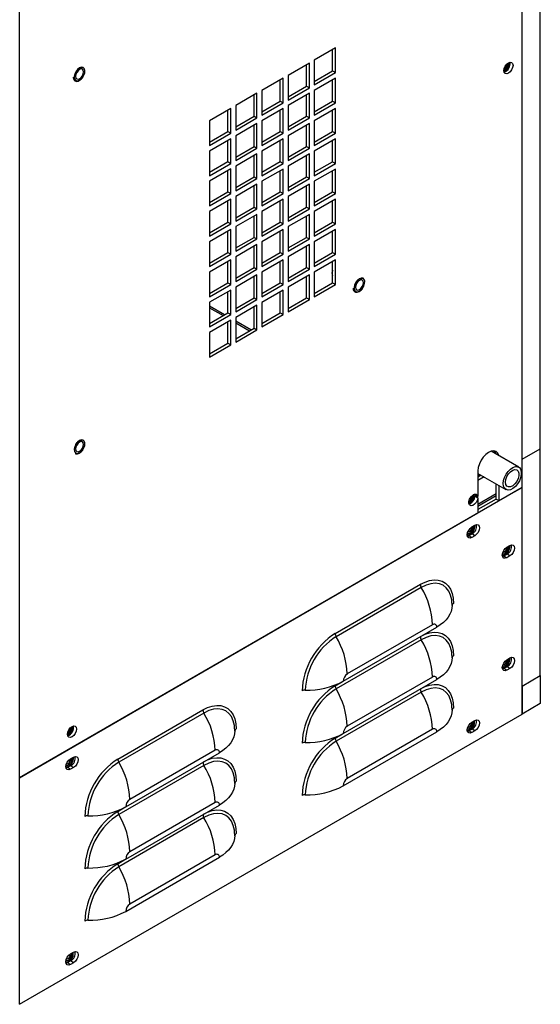
# Model space of a CAD drawing. Units: inches. Extents: x 0 to 117, y 0 to 102.
# Drawn here: x 34 to 42, y 65 to 79 of the extents above; entities that cross this region are included whole.
import ezdxf

# ---------------------------------------------------------------- set-up
doc = ezdxf.new("R2010")
doc.units = ezdxf.units.IN
doc.header["$MEASUREMENT"] = 0

msp = doc.modelspace()

# ---------------------------------------------------------------- linework, layer by layer
at = {"color": 7, "linetype": 'Continuous', "lineweight": 25}
for p, q in [((41.726, 72.415), (41.726, 96.914)), ((41.991, 72.977), (41.991, 96.731)), ((41.726, 72.824), (41.726, 96.578)), ((34.427, 68.202), (34.427, 92.701)), ((39.017, 78.797), (38.707, 78.618)), ((38.974, 78.463), (38.974, 78.772)), ((39.017, 78.439), (39.017, 78.797)), ((38.636, 78.577), (38.327, 78.398)), ((38.594, 78.244), (38.594, 78.553)), ((38.636, 78.219), (38.636, 78.577)), ((38.707, 78.618), (38.707, 78.26)), ((38.256, 78.357), (37.946, 78.179)), ((38.256, 78), (38.256, 78.357)), ((38.327, 78.398), (38.327, 78.041)), ((38.707, 78.309), (38.974, 78.463)), ((38.707, 78.26), (39.017, 78.439)), ((39.017, 78.357), (38.707, 78.178)), ((38.974, 78.463), (39.017, 78.439)), ((39.017, 78), (39.017, 78.357)), ((38.214, 78.024), (38.214, 78.333)), ((38.327, 78.089), (38.594, 78.244)), ((38.327, 78.041), (38.636, 78.219)), ((38.594, 78.244), (38.636, 78.219)), ((38.974, 78.024), (38.974, 78.333)), ((37.875, 78.138), (37.566, 77.959)), ((37.833, 77.805), (37.833, 78.113)), ((37.875, 77.78), (37.875, 78.138)), ((37.946, 78.179), (37.946, 77.821)), ((38.636, 78.138), (38.327, 77.959)), ((38.594, 77.804), (38.594, 78.113)), ((38.636, 77.78), (38.636, 78.138)), ((38.707, 78.178), (38.707, 77.821)), ((37.495, 77.918), (37.185, 77.739)), ((37.495, 77.56), (37.495, 77.918)), ((37.566, 77.959), (37.566, 77.601)), ((37.946, 77.87), (38.214, 78.024)), ((37.946, 77.821), (38.256, 78)), ((38.256, 77.918), (37.946, 77.739)), ((38.214, 78.024), (38.256, 78)), ((38.256, 77.56), (38.256, 77.918)), ((38.327, 77.959), (38.327, 77.601)), ((38.707, 77.87), (38.974, 78.024)), ((38.707, 77.821), (39.017, 78)), ((39.017, 77.918), (38.707, 77.739)), ((38.974, 78.024), (39.017, 78)), ((39.017, 77.56), (39.017, 77.918)), ((37.453, 77.585), (37.453, 77.894)), ((37.566, 77.65), (37.833, 77.805)), ((37.566, 77.601), (37.875, 77.78)), ((37.833, 77.805), (37.875, 77.78)), ((38.214, 77.585), (38.214, 77.894)), ((38.327, 77.65), (38.594, 77.804)), ((38.327, 77.601), (38.636, 77.78)), ((38.594, 77.804), (38.636, 77.78)), ((38.974, 77.585), (38.974, 77.894)), ((37.185, 77.739), (37.185, 77.382)), ((37.875, 77.698), (37.566, 77.52)), ((37.833, 77.365), (37.833, 77.674)), ((37.875, 77.341), (37.875, 77.698)), ((37.946, 77.739), (37.946, 77.382)), ((38.636, 77.698), (38.327, 77.52)), ((38.594, 77.365), (38.594, 77.674)), ((38.636, 77.341), (38.636, 77.698)), ((38.707, 77.739), (38.707, 77.382)), ((37.185, 77.431), (37.453, 77.585)), ((37.185, 77.382), (37.495, 77.56)), ((37.453, 77.585), (37.495, 77.56)), ((37.566, 77.52), (37.566, 77.162)), ((37.946, 77.43), (38.214, 77.585)), ((37.946, 77.382), (38.256, 77.56)), ((38.214, 77.585), (38.256, 77.56)), ((38.327, 77.52), (38.327, 77.162)), ((38.707, 77.43), (38.974, 77.585)), ((38.707, 77.382), (39.017, 77.56)), ((38.974, 77.585), (39.017, 77.56)), ((37.495, 77.479), (37.185, 77.3)), ((37.453, 77.146), (37.453, 77.454)), ((37.495, 77.121), (37.495, 77.479)), ((37.566, 77.211), (37.833, 77.365)), ((37.566, 77.162), (37.875, 77.341)), ((37.833, 77.365), (37.875, 77.341)), ((38.256, 77.479), (37.946, 77.3)), ((38.214, 77.146), (38.214, 77.454)), ((38.256, 77.121), (38.256, 77.479)), ((38.327, 77.211), (38.594, 77.365)), ((38.327, 77.162), (38.636, 77.341)), ((38.594, 77.365), (38.636, 77.341)), ((39.017, 77.479), (38.707, 77.3)), ((38.974, 77.145), (38.974, 77.454)), ((39.017, 77.121), (39.017, 77.479)), ((37.185, 77.3), (37.185, 76.942)), ((37.875, 77.259), (37.566, 77.08)), ((37.833, 76.926), (37.833, 77.235)), ((37.875, 76.901), (37.875, 77.259)), ((37.946, 77.3), (37.946, 76.942)), ((38.636, 77.259), (38.327, 77.08)), ((38.594, 76.926), (38.594, 77.235)), ((38.636, 76.901), (38.636, 77.259)), ((38.707, 77.3), (38.707, 76.942)), ((37.185, 76.991), (37.453, 77.146)), ((37.185, 76.942), (37.495, 77.121)), ((37.453, 77.146), (37.495, 77.121)), ((37.566, 77.08), (37.566, 76.723)), ((37.946, 76.991), (38.214, 77.146)), ((37.946, 76.942), (38.256, 77.121)), ((38.214, 77.146), (38.256, 77.121)), ((38.327, 77.08), (38.327, 76.723)), ((38.707, 76.991), (38.974, 77.145)), ((38.707, 76.942), (39.017, 77.121)), ((38.974, 77.145), (39.017, 77.121)), ((37.495, 77.04), (37.185, 76.861)), ((37.453, 76.706), (37.453, 77.015)), ((37.495, 76.682), (37.495, 77.04)), ((37.566, 76.772), (37.833, 76.926)), ((37.833, 76.926), (37.875, 76.901)), ((38.256, 77.039), (37.946, 76.861)), ((38.214, 76.706), (38.214, 77.015)), ((38.256, 76.682), (38.256, 77.039)), ((38.327, 76.771), (38.594, 76.926)), ((38.594, 76.926), (38.636, 76.901)), ((39.017, 77.039), (38.707, 76.861)), ((38.974, 76.706), (38.974, 77.015)), ((39.017, 76.682), (39.017, 77.039)), ((37.185, 76.861), (37.185, 76.503)), ((37.566, 76.723), (37.875, 76.901)), ((37.875, 76.82), (37.566, 76.641)), ((37.833, 76.487), (37.833, 76.795)), ((37.875, 76.462), (37.875, 76.82)), ((37.946, 76.861), (37.946, 76.503)), ((38.327, 76.723), (38.636, 76.901)), ((38.636, 76.82), (38.327, 76.641)), ((38.594, 76.487), (38.594, 76.795)), ((38.636, 76.462), (38.636, 76.82)), ((38.707, 76.861), (38.707, 76.503)), ((37.185, 76.552), (37.453, 76.706)), ((37.185, 76.503), (37.495, 76.682)), ((37.453, 76.706), (37.495, 76.682)), ((37.566, 76.641), (37.566, 76.283)), ((37.946, 76.552), (38.214, 76.706)), ((37.946, 76.503), (38.256, 76.682)), ((38.214, 76.706), (38.256, 76.682)), ((38.327, 76.641), (38.327, 76.283)), ((38.707, 76.552), (38.974, 76.706)), ((38.707, 76.503), (39.017, 76.682)), ((38.974, 76.706), (39.017, 76.682)), ((37.495, 76.6), (37.185, 76.421)), ((37.453, 76.267), (37.453, 76.576)), ((37.495, 76.243), (37.495, 76.6)), ((37.566, 76.332), (37.833, 76.487)), ((37.833, 76.487), (37.875, 76.462)), ((38.256, 76.6), (37.946, 76.421)), ((38.214, 76.267), (38.214, 76.576)), ((38.256, 76.243), (38.256, 76.6)), ((38.327, 76.332), (38.594, 76.487)), ((38.594, 76.487), (38.636, 76.462)), ((39.017, 76.6), (38.707, 76.421)), ((38.974, 76.267), (38.974, 76.576)), ((39.017, 76.242), (39.017, 76.6)), ((37.185, 76.421), (37.185, 76.064)), ((37.566, 76.283), (37.875, 76.462)), ((37.875, 76.381), (37.566, 76.202)), ((37.833, 76.047), (37.833, 76.356)), ((37.875, 76.023), (37.875, 76.381)), ((37.946, 76.421), (37.946, 76.064)), ((38.327, 76.283), (38.636, 76.462)), ((38.636, 76.38), (38.327, 76.202)), ((38.594, 76.047), (38.594, 76.356)), ((38.636, 76.023), (38.636, 76.38)), ((38.707, 76.421), (38.707, 76.064)), ((37.185, 76.113), (37.453, 76.267)), ((37.185, 76.064), (37.495, 76.243)), ((37.453, 76.267), (37.495, 76.243)), ((37.566, 76.202), (37.566, 75.844)), ((37.946, 76.113), (38.214, 76.267)), ((37.946, 76.064), (38.256, 76.243)), ((38.214, 76.267), (38.256, 76.243)), ((38.327, 76.202), (38.327, 75.844)), ((38.707, 76.112), (38.974, 76.267)), ((38.707, 76.064), (39.017, 76.242)), ((38.974, 76.267), (39.017, 76.242)), ((37.495, 76.161), (37.185, 75.982)), ((37.453, 75.828), (37.453, 76.137)), ((37.495, 75.803), (37.495, 76.161)), ((38.256, 76.161), (37.946, 75.982)), ((38.214, 75.828), (38.214, 76.136)), ((38.256, 75.803), (38.256, 76.161)), ((39.017, 76.161), (38.707, 75.982)), ((38.974, 75.828), (38.974, 76.136)), ((39.017, 75.803), (39.017, 76.161)), ((37.185, 75.982), (37.185, 75.624)), ((37.566, 75.893), (37.833, 76.047)), ((37.566, 75.844), (37.875, 76.023)), ((37.875, 75.941), (37.566, 75.762)), ((37.833, 76.047), (37.875, 76.023)), ((37.833, 75.608), (37.833, 75.917)), ((37.875, 75.584), (37.875, 75.941)), ((37.946, 75.982), (37.946, 75.624)), ((38.327, 75.893), (38.594, 76.047)), ((38.327, 75.844), (38.636, 76.023)), ((38.636, 75.941), (38.327, 75.762)), ((38.594, 76.047), (38.636, 76.023)), ((38.594, 75.608), (38.594, 75.917)), ((38.636, 75.584), (38.636, 75.941)), ((38.707, 75.982), (38.707, 75.624)), ((37.185, 75.673), (37.453, 75.828)), ((37.185, 75.624), (37.495, 75.803)), ((37.453, 75.828), (37.495, 75.803)), ((37.946, 75.673), (38.214, 75.828)), ((37.946, 75.624), (38.256, 75.803)), ((38.214, 75.828), (38.256, 75.803)), ((38.707, 75.673), (38.974, 75.828)), ((38.707, 75.624), (39.017, 75.803)), ((38.974, 75.828), (39.017, 75.803)), ((37.495, 75.722), (37.185, 75.543)), ((37.453, 75.388), (37.453, 75.697)), ((37.495, 75.364), (37.495, 75.722)), ((37.566, 75.762), (37.566, 75.405)), ((38.256, 75.722), (37.946, 75.543)), ((38.214, 75.388), (38.214, 75.697)), ((38.256, 75.364), (38.256, 75.722)), ((38.327, 75.762), (38.327, 75.405)), ((39.017, 75.721), (38.707, 75.543)), ((38.974, 75.388), (38.974, 75.697)), ((39.017, 75.364), (39.017, 75.721)), ((37.185, 75.543), (37.185, 75.185)), ((37.566, 75.454), (37.833, 75.608)), ((37.566, 75.405), (37.875, 75.584)), ((37.875, 75.502), (37.566, 75.323)), ((37.833, 75.608), (37.875, 75.584)), ((37.875, 75.144), (37.875, 75.502)), ((37.946, 75.543), (37.946, 75.185)), ((38.327, 75.454), (38.594, 75.608)), ((38.327, 75.405), (38.636, 75.584)), ((38.636, 75.502), (38.327, 75.323)), ((38.594, 75.608), (38.636, 75.584)), ((38.636, 75.144), (38.636, 75.502)), ((38.707, 75.543), (38.707, 75.185)), ((38.965, 75.533), (38.965, 75.519)), ((37.185, 75.234), (37.453, 75.388)), ((37.185, 75.185), (37.495, 75.364)), ((37.453, 75.388), (37.495, 75.364)), ((37.833, 75.169), (37.833, 75.478)), ((37.946, 75.234), (38.214, 75.388)), ((37.946, 75.185), (38.256, 75.364)), ((38.214, 75.388), (38.256, 75.364)), ((38.594, 75.169), (38.594, 75.477)), ((38.707, 75.234), (38.974, 75.388)), ((38.707, 75.185), (39.017, 75.364)), ((38.974, 75.388), (39.017, 75.364)), ((37.495, 75.282), (37.185, 75.104)), ((37.453, 74.949), (37.453, 75.258)), ((37.495, 74.925), (37.495, 75.282)), ((37.566, 75.323), (37.566, 74.966)), ((38.256, 75.282), (37.946, 75.103)), ((38.214, 74.949), (38.214, 75.258)), ((38.256, 74.925), (38.256, 75.282)), ((38.327, 75.323), (38.327, 74.965)), ((37.185, 75.104), (37.185, 74.746)), ((37.566, 75.014), (37.833, 75.169)), ((37.566, 74.966), (37.875, 75.144)), ((37.875, 75.063), (37.566, 74.884)), ((37.833, 75.169), (37.875, 75.144)), ((37.875, 74.705), (37.875, 75.063)), ((37.946, 75.103), (37.946, 74.746)), ((38.327, 75.014), (38.594, 75.169)), ((38.327, 74.965), (38.636, 75.144)), ((38.594, 75.169), (38.636, 75.144)), ((37.185, 74.795), (37.453, 74.949)), ((37.185, 74.746), (37.495, 74.925)), ((37.453, 74.949), (37.495, 74.925)), ((37.833, 74.729), (37.833, 75.038)), ((37.946, 74.795), (38.214, 74.949)), ((37.946, 74.746), (38.256, 74.925)), ((38.214, 74.949), (38.256, 74.925)), ((37.495, 74.843), (37.185, 74.664)), ((37.453, 74.51), (37.453, 74.819)), ((37.495, 74.485), (37.495, 74.843)), ((37.566, 74.884), (37.566, 74.526)), ((37.185, 74.664), (37.185, 74.307)), ((37.566, 74.575), (37.833, 74.729)), ((37.566, 74.526), (37.875, 74.705)), ((37.833, 74.729), (37.875, 74.705)), ((37.185, 74.355), (37.453, 74.51)), ((37.185, 74.307), (37.495, 74.485)), ((37.453, 74.51), (37.495, 74.485)), ((41.677, 72.71), (41.277, 72.941)), ((41.318, 72.945), (41.318, 72.917)), ((41.726, 72.824), (41.991, 72.977)), ((41.991, 69.686), (41.991, 72.977)), ((41.726, 69.533), (41.726, 72.824)), ((41.084, 72.657), (41.084, 72.282)), ((41.084, 72.62), (41.489, 72.386)), ((41.132, 72.592), (41.084, 72.564)), ((41.174, 72.568), (41.084, 72.516)), ((41.119, 72.584), (41.119, 72.6)), ((41.726, 72.415), (34.427, 68.202)), ((41.351, 72.248), (41.351, 72.466)), ((41.393, 72.224), (41.393, 72.441)), ((41.393, 72.224), (41.726, 72.415)), ((41.726, 69.125), (41.726, 72.415)), ((41.039, 72.32), (41.042, 72.306)), ((41.042, 72.306), (41.084, 72.282)), ((41.042, 72.29), (41.084, 72.266)), ((41.084, 72.143), (41.351, 72.297)), ((41.084, 72.266), (41.084, 72.045)), ((41.351, 72.248), (41.084, 72.094)), ((41.351, 72.248), (41.393, 72.224)), ((34.427, 68.202), (41.084, 72.045)), ((40.996, 71.842), (41.041, 71.868)), ((40.954, 71.714), (40.933, 71.706)), ((40.999, 71.74), (40.954, 71.714)), ((40.996, 71.689), (40.954, 71.714)), ((41.041, 71.715), (40.996, 71.689)), ((41.041, 71.715), (40.999, 71.74)), ((41.505, 71.548), (41.55, 71.574)), ((41.463, 71.42), (41.443, 71.412)), ((41.508, 71.446), (41.463, 71.42)), ((41.505, 71.395), (41.463, 71.42)), ((41.55, 71.421), (41.505, 71.395)), ((41.55, 71.421), (41.508, 71.446)), ((39.01, 70.295), (40.248, 71.01)), ((40.262, 70.964), (39.024, 70.249)), ((40.71, 70.705), (40.707, 70.759)), ((40.71, 70.7), (40.709, 70.714)), ((39.126, 69.602), (40.486, 70.387)), ((40.425, 70.423), (39.187, 69.708)), ((40.262, 70.204), (39.024, 69.49)), ((40.71, 69.945), (40.707, 69.999)), ((40.71, 69.94), (40.709, 69.955)), ((41.505, 69.915), (41.55, 69.941)), ((41.463, 69.787), (41.443, 69.779)), ((41.508, 69.812), (41.463, 69.787)), ((41.505, 69.762), (41.463, 69.787)), ((41.55, 69.788), (41.505, 69.762)), ((41.55, 69.788), (41.508, 69.812)), ((39.126, 68.843), (40.486, 69.628)), ((40.425, 69.663), (39.187, 68.949)), ((41.726, 69.533), (41.991, 69.686)), ((41.991, 69.686), (41.991, 69.278)), ((41.726, 69.533), (41.726, 69.125)), ((40.262, 69.445), (39.024, 68.73)), ((40.71, 69.186), (40.707, 69.24)), ((40.71, 69.181), (40.709, 69.195)), ((41.991, 69.278), (41.726, 69.125)), ((34.427, 64.912), (41.726, 69.125)), ((35.852, 68.472), (37.09, 69.187)), ((37.104, 69.14), (35.866, 68.426)), ((37.552, 68.882), (37.549, 68.936)), ((40.425, 68.904), (39.187, 68.19)), ((40.999, 68.906), (40.954, 68.88)), ((40.996, 69.009), (41.041, 69.034)), ((41.041, 68.882), (40.999, 68.906)), ((37.552, 68.877), (37.551, 68.891)), ((39.126, 68.084), (40.486, 68.869)), ((40.954, 68.88), (40.933, 68.872)), ((40.996, 68.856), (40.954, 68.88)), ((41.041, 68.882), (40.996, 68.856)), ((35.166, 68.476), (35.211, 68.502)), ((35.968, 67.779), (37.328, 68.564)), ((37.267, 68.6), (36.029, 67.885)), ((35.124, 68.348), (35.103, 68.34)), ((35.168, 68.374), (35.124, 68.348)), ((35.166, 68.324), (35.124, 68.348)), ((35.211, 68.349), (35.166, 68.324)), ((35.211, 68.349), (35.168, 68.374)), ((37.104, 68.381), (35.866, 67.667)), ((34.427, 64.912), (34.427, 68.202)), ((37.552, 68.122), (37.549, 68.176)), ((37.552, 68.117), (37.551, 68.132)), ((35.968, 67.02), (37.328, 67.805)), ((37.267, 67.84), (36.029, 67.126)), ((37.104, 67.622), (35.866, 66.907)), ((37.552, 67.363), (37.549, 67.417)), ((37.552, 67.358), (37.551, 67.372)), ((35.968, 66.261), (37.328, 67.046)), ((37.267, 67.081), (36.029, 66.367)), ((35.166, 65.643), (35.211, 65.669)), ((35.124, 65.515), (35.103, 65.507)), ((35.168, 65.541), (35.124, 65.515)), ((35.166, 65.49), (35.124, 65.515)), ((35.211, 65.516), (35.166, 65.49)), ((35.211, 65.516), (35.168, 65.541))]:
    msp.add_line(p, q, dxfattribs=at)
at = {"color": 8, "linetype": 'Continuous', "lineweight": 25}
for p, q in [((37.405, 74.922), (37.185, 75.049)), ((37.185, 75.024), (37.384, 74.91)), ((37.786, 74.702), (37.566, 74.829)), ((37.566, 74.805), (37.765, 74.69)), ((41.104, 72.576), (41.104, 72.608)), ((41.351, 72.322), (41.084, 72.168)), ((39.01, 69.536), (39.115, 69.596)), ((39.01, 68.776), (39.115, 68.837)), ((35.852, 67.713), (35.957, 67.773)), ((35.852, 66.953), (35.957, 67.014))]:
    msp.add_line(p, q, dxfattribs=at)
at = {"color": 7, "linetype": 'Continuous', "lineweight": 25, "flags": 128}
for points in [[(35.352, 78.512), (35.349, 78.514), (35.324, 78.517), (35.296, 78.506), (35.268, 78.483), (35.244, 78.452), (35.228, 78.416), (35.22, 78.38), (35.223, 78.349), (35.236, 78.327), (35.243, 78.323)], [(35.339, 78.366), (35.36, 78.4), (35.372, 78.437), (35.374, 78.471), (35.366, 78.498), (35.349, 78.514), (35.324, 78.517), (35.296, 78.506), (35.268, 78.483), (35.245, 78.452), (35.228, 78.416), (35.22, 78.38), (35.223, 78.349), (35.236, 78.327), (35.258, 78.318), (35.284, 78.322), (35.313, 78.338), (35.339, 78.366)], [(35.355, 78.451), (35.351, 78.474), (35.338, 78.488), (35.32, 78.492), (35.297, 78.484), (35.275, 78.466), (35.256, 78.441), (35.244, 78.412), (35.239, 78.384), (35.244, 78.361), (35.256, 78.346), (35.275, 78.343), (35.297, 78.35), (35.32, 78.368), (35.338, 78.394), (35.351, 78.423), (35.355, 78.451)], [(35.339, 78.366), (35.36, 78.4), (35.372, 78.437), (35.374, 78.471), (35.366, 78.498), (35.349, 78.514), (35.324, 78.517), (35.296, 78.506), (35.268, 78.484), (35.244, 78.452), (35.241, 78.447)], [(41.462, 78.468), (41.467, 78.5), (41.481, 78.533), (41.502, 78.562), (41.528, 78.582), (41.553, 78.591), (41.574, 78.587), (41.589, 78.571), (41.594, 78.544), (41.589, 78.512), (41.574, 78.479), (41.553, 78.45), (41.528, 78.43), (41.502, 78.421), (41.481, 78.425), (41.467, 78.442), (41.462, 78.468)], [(39.418, 75.45), (39.414, 75.451), (39.39, 75.454), (39.362, 75.444), (39.334, 75.421), (39.31, 75.39), (39.293, 75.353), (39.286, 75.317), (39.289, 75.287), (39.302, 75.265), (39.308, 75.26)], [(39.405, 75.304), (39.426, 75.338), (39.438, 75.375), (39.44, 75.409), (39.432, 75.435), (39.415, 75.451), (39.39, 75.454), (39.362, 75.444), (39.334, 75.421), (39.31, 75.39), (39.294, 75.353), (39.286, 75.317), (39.289, 75.286), (39.302, 75.265), (39.323, 75.255), (39.35, 75.259), (39.378, 75.276), (39.405, 75.304)], [(39.421, 75.388), (39.417, 75.411), (39.404, 75.426), (39.385, 75.429), (39.363, 75.422), (39.341, 75.404), (39.322, 75.378), (39.31, 75.35), (39.305, 75.321), (39.31, 75.298), (39.322, 75.284), (39.341, 75.28), (39.363, 75.288), (39.385, 75.306), (39.404, 75.331), (39.417, 75.36), (39.421, 75.388)], [(39.405, 75.304), (39.426, 75.338), (39.438, 75.375), (39.44, 75.409), (39.432, 75.436), (39.415, 75.452), (39.39, 75.454), (39.362, 75.444), (39.334, 75.421), (39.31, 75.39), (39.307, 75.385)], [(35.352, 73.102), (35.349, 73.104), (35.324, 73.107), (35.296, 73.096), (35.268, 73.074), (35.244, 73.042), (35.228, 73.006), (35.22, 72.97), (35.223, 72.939), (35.236, 72.918), (35.243, 72.913)], [(35.339, 72.956), (35.36, 72.991), (35.372, 73.027), (35.374, 73.061), (35.366, 73.088), (35.349, 73.104), (35.324, 73.107), (35.296, 73.096), (35.268, 73.074), (35.245, 73.042), (35.228, 73.006), (35.22, 72.97), (35.223, 72.939), (35.236, 72.918), (35.258, 72.908), (35.284, 72.912), (35.313, 72.929), (35.339, 72.956)], [(35.355, 73.041), (35.351, 73.064), (35.338, 73.079), (35.32, 73.082), (35.297, 73.075), (35.275, 73.057), (35.256, 73.031), (35.244, 73.002), (35.239, 72.974), (35.244, 72.951), (35.256, 72.937), (35.275, 72.933), (35.297, 72.941), (35.32, 72.959), (35.338, 72.984), (35.351, 73.013), (35.355, 73.041)], [(35.339, 72.956), (35.36, 72.991), (35.372, 73.028), (35.374, 73.062), (35.366, 73.088), (35.349, 73.104), (35.324, 73.107), (35.296, 73.097), (35.268, 73.074), (35.244, 73.042), (35.241, 73.038)], [(41.389, 72.877), (41.388, 72.879), (41.373, 72.913), (41.348, 72.936), (41.316, 72.946), (41.279, 72.942), (41.239, 72.925), (41.199, 72.896), (41.162, 72.856), (41.13, 72.81), (41.105, 72.758), (41.09, 72.706), (41.084, 72.657)], [(41.451, 72.472), (41.456, 72.516), (41.47, 72.562), (41.493, 72.608), (41.522, 72.649), (41.556, 72.682), (41.592, 72.706), (41.628, 72.718), (41.66, 72.717), (41.686, 72.704), (41.705, 72.679), (41.715, 72.645), (41.715, 72.603), (41.705, 72.557), (41.686, 72.511), (41.66, 72.467), (41.628, 72.429), (41.592, 72.401), (41.556, 72.383), (41.522, 72.377), (41.493, 72.384), (41.47, 72.403), (41.456, 72.433), (41.451, 72.472)], [(41.485, 72.492), (41.491, 72.531), (41.506, 72.573), (41.53, 72.612), (41.559, 72.644), (41.591, 72.665), (41.623, 72.674), (41.65, 72.67), (41.669, 72.652), (41.68, 72.622), (41.68, 72.585), (41.669, 72.544), (41.65, 72.503), (41.623, 72.467), (41.591, 72.44), (41.559, 72.425), (41.53, 72.423), (41.506, 72.434), (41.491, 72.458), (41.485, 72.492)], [(41.084, 72.266), (41.076, 72.232), (41.059, 72.199), (41.035, 72.171), (41.009, 72.155), (40.984, 72.151), (40.964, 72.161), (40.954, 72.183), (40.954, 72.214), (40.964, 72.248), (40.984, 72.28), (41.009, 72.306), (41.035, 72.319), (41.059, 72.32), (41.076, 72.306), (41.084, 72.282)], [(41.034, 71.864), (41.036, 71.845), (41.031, 71.813), (41.017, 71.78), (40.995, 71.751), (40.97, 71.73), (40.944, 71.722), (40.93, 71.723)], [(40.996, 71.689), (40.971, 71.681), (40.95, 71.685), (40.935, 71.701), (40.93, 71.728), (40.935, 71.76), (40.95, 71.793), (40.971, 71.822), (40.996, 71.842)], [(40.932, 71.749), (40.947, 71.746), (40.966, 71.753), (40.984, 71.768), (41, 71.789), (41.011, 71.814), (41.014, 71.837), (41.013, 71.852)], [(40.932, 71.749), (40.947, 71.746), (40.966, 71.753), (40.984, 71.768), (41, 71.789), (41.011, 71.814), (41.014, 71.837), (41.013, 71.852)], [(41.041, 71.868), (41.066, 71.877), (41.088, 71.872), (41.102, 71.856), (41.107, 71.83), (41.102, 71.798), (41.088, 71.764), (41.066, 71.736), (41.041, 71.715)], [(41.543, 71.57), (41.545, 71.551), (41.54, 71.519), (41.526, 71.486), (41.504, 71.457), (41.479, 71.436), (41.454, 71.428), (41.439, 71.429)], [(41.505, 71.395), (41.48, 71.387), (41.459, 71.391), (41.444, 71.407), (41.439, 71.434), (41.444, 71.466), (41.459, 71.499), (41.48, 71.528), (41.505, 71.548)], [(41.442, 71.455), (41.456, 71.452), (41.475, 71.459), (41.493, 71.474), (41.509, 71.495), (41.52, 71.52), (41.524, 71.543), (41.522, 71.558)], [(41.442, 71.455), (41.456, 71.452), (41.475, 71.459), (41.493, 71.474), (41.509, 71.495), (41.52, 71.52), (41.524, 71.543), (41.522, 71.558)], [(41.55, 71.574), (41.575, 71.583), (41.597, 71.578), (41.611, 71.562), (41.616, 71.536), (41.611, 71.504), (41.597, 71.47), (41.575, 71.442), (41.55, 71.421)], [(40.248, 71.01), (40.316, 71.043), (40.383, 71.065), (40.448, 71.075), (40.508, 71.072), (40.563, 71.056), (40.611, 71.028), (40.652, 70.988), (40.685, 70.937), (40.709, 70.877), (40.724, 70.808), (40.729, 70.732)], [(40.71, 70.705), (40.707, 70.661), (40.696, 70.617), (40.678, 70.575), (40.653, 70.533), (40.621, 70.493), (40.582, 70.455), (40.537, 70.42), (40.486, 70.387)], [(40.71, 69.945), (40.707, 69.901), (40.696, 69.858), (40.678, 69.815), (40.653, 69.774), (40.621, 69.734), (40.582, 69.696), (40.537, 69.661), (40.486, 69.628)], [(41.543, 69.937), (41.545, 69.918), (41.54, 69.886), (41.526, 69.853), (41.504, 69.824), (41.479, 69.803), (41.454, 69.795), (41.439, 69.796)], [(41.505, 69.762), (41.48, 69.754), (41.459, 69.758), (41.444, 69.774), (41.439, 69.801), (41.444, 69.833), (41.459, 69.866), (41.48, 69.895), (41.505, 69.915)], [(41.442, 69.822), (41.456, 69.819), (41.475, 69.826), (41.493, 69.841), (41.509, 69.862), (41.52, 69.887), (41.524, 69.91), (41.522, 69.924)], [(41.442, 69.822), (41.456, 69.819), (41.475, 69.826), (41.493, 69.841), (41.509, 69.862), (41.52, 69.887), (41.524, 69.91), (41.522, 69.924)], [(41.55, 69.941), (41.575, 69.95), (41.597, 69.945), (41.611, 69.929), (41.616, 69.903), (41.611, 69.87), (41.597, 69.837), (41.575, 69.808), (41.55, 69.788)], [(37.09, 69.187), (37.158, 69.22), (37.225, 69.242), (37.29, 69.252), (37.35, 69.249), (37.405, 69.233), (37.453, 69.205), (37.495, 69.165), (37.527, 69.114), (37.551, 69.054), (37.566, 68.985), (37.571, 68.909)], [(40.71, 69.186), (40.707, 69.142), (40.696, 69.099), (40.678, 69.056), (40.653, 69.014), (40.621, 68.974), (40.582, 68.937), (40.537, 68.901), (40.486, 68.869)], [(35.122, 68.832), (35.127, 68.864), (35.142, 68.897), (35.163, 68.926), (35.188, 68.947), (35.214, 68.955), (35.235, 68.951), (35.25, 68.935), (35.255, 68.908), (35.25, 68.876), (35.235, 68.843), (35.214, 68.814), (35.188, 68.794), (35.163, 68.785), (35.142, 68.789), (35.127, 68.806), (35.122, 68.832)], [(40.996, 68.856), (40.971, 68.847), (40.95, 68.851), (40.935, 68.868), (40.93, 68.894), (40.935, 68.926), (40.95, 68.959), (40.971, 68.988), (40.996, 69.009)], [(40.932, 68.915), (40.947, 68.913), (40.966, 68.919), (40.984, 68.934), (41, 68.956), (41.011, 68.98), (41.014, 69.004), (41.013, 69.018)], [(40.932, 68.915), (40.947, 68.913), (40.966, 68.919), (40.984, 68.935), (41, 68.956), (41.011, 68.98), (41.014, 69.004), (41.013, 69.018)], [(41.041, 69.034), (41.066, 69.043), (41.088, 69.039), (41.102, 69.023), (41.107, 68.996), (41.102, 68.964), (41.088, 68.931), (41.066, 68.902), (41.041, 68.882)], [(37.552, 68.882), (37.549, 68.838), (37.538, 68.794), (37.52, 68.752), (37.495, 68.71), (37.463, 68.67), (37.424, 68.632), (37.379, 68.597), (37.328, 68.564)], [(35.203, 68.498), (35.206, 68.479), (35.201, 68.447), (35.186, 68.414), (35.165, 68.385), (35.14, 68.365), (35.114, 68.356), (35.1, 68.357)], [(35.166, 68.324), (35.141, 68.315), (35.119, 68.319), (35.105, 68.336), (35.1, 68.362), (35.105, 68.394), (35.119, 68.427), (35.141, 68.456), (35.166, 68.476)], [(35.211, 68.502), (35.236, 68.511), (35.258, 68.507), (35.272, 68.49), (35.277, 68.464), (35.272, 68.432), (35.258, 68.399), (35.236, 68.37), (35.211, 68.349)], [(35.102, 68.383), (35.108, 68.381), (35.126, 68.383), (35.145, 68.393), (35.162, 68.412)], [(35.102, 68.383), (35.108, 68.381), (35.126, 68.383), (35.145, 68.393), (35.162, 68.412)], [(37.552, 68.122), (37.549, 68.078), (37.538, 68.035), (37.52, 67.992), (37.495, 67.951), (37.463, 67.911), (37.424, 67.873), (37.379, 67.838), (37.328, 67.805)], [(37.552, 67.363), (37.549, 67.319), (37.538, 67.275), (37.52, 67.233), (37.495, 67.191), (37.463, 67.151), (37.424, 67.114), (37.379, 67.078), (37.328, 67.046)], [(35.166, 65.49), (35.141, 65.482), (35.119, 65.486), (35.105, 65.502), (35.1, 65.529), (35.105, 65.561), (35.119, 65.594), (35.141, 65.623), (35.166, 65.643)], [(35.102, 65.55), (35.117, 65.547), (35.136, 65.554), (35.154, 65.569), (35.17, 65.59), (35.181, 65.615), (35.184, 65.638), (35.183, 65.653)], [(35.102, 65.55), (35.117, 65.547), (35.136, 65.554), (35.154, 65.569), (35.17, 65.59), (35.181, 65.615), (35.184, 65.638), (35.183, 65.652)], [(35.211, 65.669), (35.236, 65.678), (35.258, 65.673), (35.272, 65.657), (35.277, 65.631), (35.272, 65.598), (35.258, 65.565), (35.236, 65.537), (35.211, 65.516)]]:
    msp.add_lwpolyline(points, dxfattribs=at)
at = {"color": 8, "linetype": 'Continuous', "lineweight": 25, "flags": 128}
for points in [[(35.241, 78.447), (35.227, 78.416), (35.22, 78.38), (35.223, 78.349), (35.236, 78.327), (35.257, 78.318), (35.284, 78.321), (35.312, 78.338), (35.339, 78.366)], [(39.307, 75.385), (39.293, 75.353), (39.286, 75.317), (39.289, 75.286), (39.302, 75.265), (39.323, 75.255), (39.35, 75.259), (39.378, 75.276), (39.405, 75.304)], [(35.241, 73.038), (35.227, 73.006), (35.22, 72.97), (35.223, 72.939), (35.236, 72.918), (35.257, 72.908), (35.284, 72.912), (35.312, 72.929), (35.339, 72.956)], [(40.707, 70.759), (40.704, 70.783), (40.688, 70.852), (40.661, 70.911), (40.624, 70.959), (40.578, 70.995), (40.525, 71.017), (40.465, 71.025), (40.4, 71.018), (40.332, 70.998), (40.262, 70.964)], [(40.258, 70.256), (40.316, 70.284), (40.383, 70.306), (40.448, 70.315), (40.508, 70.312), (40.563, 70.296), (40.611, 70.268), (40.652, 70.229), (40.685, 70.178), (40.709, 70.118), (40.724, 70.049), (40.729, 69.972)], [(40.707, 69.999), (40.704, 70.023), (40.688, 70.093), (40.661, 70.152), (40.624, 70.2), (40.578, 70.235), (40.525, 70.257), (40.465, 70.265), (40.4, 70.259), (40.332, 70.238), (40.262, 70.204)], [(40.258, 69.497), (40.316, 69.525), (40.383, 69.547), (40.448, 69.556), (40.508, 69.553), (40.563, 69.537), (40.611, 69.509), (40.652, 69.469), (40.685, 69.419), (40.709, 69.358), (40.724, 69.289), (40.729, 69.213)], [(40.707, 69.24), (40.704, 69.264), (40.688, 69.333), (40.661, 69.393), (40.624, 69.441), (40.578, 69.476), (40.525, 69.498), (40.465, 69.506), (40.4, 69.499), (40.332, 69.479), (40.262, 69.445)], [(37.549, 68.936), (37.546, 68.96), (37.53, 69.029), (37.503, 69.088), (37.466, 69.136), (37.421, 69.172), (37.367, 69.194), (37.307, 69.201), (37.242, 69.195), (37.174, 69.175), (37.104, 69.14)], [(37.1, 68.433), (37.158, 68.461), (37.225, 68.483), (37.29, 68.492), (37.35, 68.489), (37.405, 68.473), (37.453, 68.445), (37.495, 68.406), (37.527, 68.355), (37.551, 68.295), (37.566, 68.226), (37.571, 68.149)], [(37.549, 68.176), (37.546, 68.2), (37.53, 68.27), (37.503, 68.329), (37.466, 68.377), (37.421, 68.412), (37.367, 68.434), (37.307, 68.442), (37.242, 68.436), (37.174, 68.415), (37.104, 68.381)], [(37.1, 67.674), (37.158, 67.702), (37.225, 67.724), (37.29, 67.733), (37.35, 67.73), (37.405, 67.714), (37.453, 67.686), (37.495, 67.646), (37.527, 67.596), (37.551, 67.535), (37.566, 67.466), (37.571, 67.39)], [(37.549, 67.417), (37.546, 67.441), (37.53, 67.51), (37.503, 67.57), (37.466, 67.618), (37.421, 67.653), (37.367, 67.675), (37.307, 67.683), (37.242, 67.676), (37.174, 67.656), (37.104, 67.622)]]:
    msp.add_lwpolyline(points, dxfattribs=at)
at = {"color": 7, "linetype": 'Continuous', "lineweight": 25}
for centre, radius, start, end in [((41.404, 78.578), 0.132, 296.0696, 3.93), ((41.422, 78.567), 0.0967, 294.7697, 5.2359), ((41.422, 78.567), 0.0967, 294.8384, 5.167), ((41.409, 78.574), 0.13, 294.0447, 5.9607), ((41.427, 78.564), 0.124, 287.8912, 12.1139), ((41.415, 78.571), 0.085, 308.5382, 351.4666), ((39.031, 75.525), 0.0677, 147.2696, 212.7304), ((39.054, 75.53), 0.0896, 153.1387, 178.1604), ((41.244, 72.877), 0.105, 13.2941, 39.7066), ((40.9, 72.304), 0.13, 294.0463, 5.9589), ((40.894, 72.308), 0.132, 296.2937, 3.9059), ((40.913, 72.297), 0.0967, 294.7704, 5.2347), ((40.913, 72.297), 0.0967, 294.8383, 5.1671), ((40.915, 72.296), 0.127, 288.6243, 357.3597), ((40.906, 72.301), 0.085, 308.5393, 351.466), ((40.912, 71.843), 0.12, 278.5623, 9.3033), ((40.928, 71.833), 0.0681, 278.0518, 7.1856), ((40.932, 71.853), 0.132, 300.5283, 9.9918), ((41.422, 71.548), 0.12, 278.5617, 9.3041), ((41.437, 71.539), 0.0681, 278.0518, 7.1856), ((41.441, 71.559), 0.132, 300.5283, 9.9918), ((40.342, 71.013), 0.0944, 181.9911, 211.5344), ((39.318, 70.384), 1.107, 1.9922, 31.5359), ((40.742, 70.702), 0.0325, 114.2045, 175.3709), ((40.448, 70.393), 0.0378, 350.785, 129.2036), ((39.57, 69.417), 1.041, 122.4872, 177.5128), ((39.542, 69.433), 0.967, 122.3869, 177.6132), ((39.105, 70.299), 0.0944, 181.9911, 211.5344), ((38.08, 69.67), 1.107, 1.9922, 31.5359), ((40.342, 70.253), 0.0944, 181.991, 211.5342), ((39.318, 69.625), 1.107, 1.9921, 31.536), ((40.742, 69.943), 0.0325, 114.2045, 175.3709), ((41.422, 69.915), 0.12, 278.5618, 9.3041), ((41.437, 69.906), 0.0681, 278.0515, 7.1859), ((41.441, 69.926), 0.132, 300.5284, 9.9917), ((39.259, 69.596), 0.133, 122.6061, 177.3941), ((40.448, 69.634), 0.0378, 350.7847, 129.2042), ((39.57, 68.658), 1.041, 122.4872, 177.5128), ((38.606, 70.58), 1.108, 268.4638, 298.0045), ((39.542, 68.674), 0.967, 122.3868, 177.6132), ((39.105, 69.539), 0.0944, 181.991, 211.5342), ((38.08, 68.911), 1.107, 1.9921, 31.536), ((40.342, 69.494), 0.0944, 181.9912, 211.5343), ((38.574, 69.379), 0.0944, 88.466, 118.0052), ((39.318, 68.865), 1.107, 1.9922, 31.5359), ((40.742, 69.183), 0.0325, 114.2045, 175.3709), ((37.184, 69.19), 0.0944, 181.9911, 211.5344), ((36.16, 68.561), 1.107, 1.9922, 31.5359), ((35.064, 68.942), 0.132, 296.0689, 3.9307), ((35.07, 68.938), 0.13, 294.0457, 5.9597), ((35.083, 68.931), 0.0967, 294.7686, 5.237), ((35.082, 68.931), 0.0967, 294.8373, 5.1681), ((35.087, 68.929), 0.124, 287.8916, 12.1138), ((35.076, 68.935), 0.085, 308.5387, 351.4671), ((37.584, 68.879), 0.0325, 114.2045, 175.3709), ((39.259, 68.837), 0.133, 122.6058, 177.3944), ((40.448, 68.875), 0.0378, 350.7848, 129.2041), ((40.92, 69.005), 0.116, 275.1828, 12.337), ((40.912, 69.009), 0.12, 278.5622, 9.3034), ((40.928, 68.999), 0.0681, 278.0516, 7.1858), ((40.932, 69.02), 0.132, 300.5284, 9.9918), ((39.57, 67.898), 1.041, 122.4872, 177.5128), ((38.606, 69.821), 1.108, 268.4638, 298.0045), ((39.105, 68.78), 0.0944, 181.9912, 211.5343), ((38.574, 68.619), 0.0944, 88.466, 118.0052), ((39.542, 67.914), 0.967, 122.3869, 177.6131), ((38.08, 68.151), 1.107, 1.9922, 31.5359), ((35.089, 68.471), 0.076, 321.1594, 3.4145), ((35.096, 68.47), 0.0883, 318.9103, 10.5034), ((35.096, 68.47), 0.0884, 318.921, 10.4363), ((35.102, 68.487), 0.132, 300.5289, 9.991), ((35.078, 68.481), 0.123, 319.403, 7.3066), ((37.291, 68.57), 0.0378, 350.785, 129.2036), ((35.099, 68.444), 0.085, 271.1157, 329.5278), ((35.107, 68.448), 0.0479, 270.022, 329.7025), ((36.412, 67.594), 1.041, 122.4871, 177.5128), ((36.384, 67.61), 0.967, 122.3868, 177.6132), ((35.947, 68.475), 0.0944, 181.9911, 211.5344), ((34.922, 67.847), 1.107, 1.9922, 31.5359), ((37.184, 68.43), 0.0944, 181.991, 211.5342), ((36.16, 67.802), 1.107, 1.9921, 31.536), ((39.259, 68.078), 0.133, 122.6058, 177.3943), ((37.584, 68.12), 0.0325, 114.2045, 175.3709), ((38.606, 69.062), 1.108, 268.4638, 298.0045), ((38.574, 67.86), 0.0944, 88.466, 118.0052), ((35.448, 68.757), 1.108, 268.4638, 298.0045), ((36.101, 67.773), 0.133, 122.6058, 177.394), ((37.291, 67.811), 0.0378, 350.7847, 129.2042), ((36.412, 66.835), 1.041, 122.4872, 177.5128), ((35.416, 67.556), 0.0944, 88.4652, 118.006), ((36.384, 66.851), 0.967, 122.3868, 177.6131), ((35.947, 67.716), 0.0944, 181.991, 211.5342), ((34.922, 67.087), 1.107, 1.9921, 31.536), ((37.184, 67.671), 0.0944, 181.9912, 211.5343), ((36.16, 67.042), 1.107, 1.9922, 31.5359), ((37.584, 67.36), 0.0325, 114.2045, 175.3709), ((36.101, 67.014), 0.133, 122.6055, 177.3942), ((37.291, 67.052), 0.0378, 350.7848, 129.2041), ((36.412, 66.075), 1.041, 122.4871, 177.5128), ((35.448, 67.998), 1.108, 268.4638, 298.0045), ((36.384, 66.091), 0.967, 122.3868, 177.6131), ((35.947, 66.957), 0.0944, 181.9912, 211.5343), ((34.922, 66.328), 1.107, 1.9922, 31.5359), ((35.416, 66.796), 0.0944, 88.4652, 118.006), ((36.101, 66.255), 0.133, 122.6056, 177.3941), ((35.448, 67.239), 1.108, 268.4638, 298.0045), ((35.416, 66.037), 0.0944, 88.4652, 118.006), ((35.09, 65.64), 0.116, 275.1829, 12.3368), ((35.082, 65.643), 0.12, 278.5609, 9.3048), ((35.097, 65.634), 0.0681, 278.053, 7.1844), ((35.102, 65.654), 0.132, 300.529, 9.991)]:
    msp.add_arc(centre, radius, start, end, dxfattribs=at)
for points, knots in [([(35.243, 78.447), (35.243, 78.447), (35.248, 78.458), (35.263, 78.477), (35.287, 78.499), (35.311, 78.511), (35.329, 78.514), (35.336, 78.509), (35.339, 78.508)], [0, 0, 0, 0, 0.001904, 0.225638, 0.448583, 0.669275, 0.888368, 1, 1, 1, 1]), ([(35.206, 78.371), (35.206, 78.364), (35.207, 78.346), (35.219, 78.326), (35.241, 78.312), (35.267, 78.311), (35.294, 78.321), (35.319, 78.34), (35.336, 78.359), (35.344, 78.37), (35.346, 78.373)], [0, 0, 0, 0, 0.097341, 0.252277, 0.400955, 0.543289, 0.687813, 0.838596, 0.958179, 1, 1, 1, 1]), ([(39.309, 75.384), (39.309, 75.385), (39.314, 75.395), (39.329, 75.414), (39.353, 75.437), (39.377, 75.449), (39.395, 75.451), (39.402, 75.447), (39.405, 75.446)], [0, 0, 0, 0, 0.0019, 0.225639, 0.448575, 0.669273, 0.888363, 1, 1, 1, 1]), ([(39.272, 75.308), (39.272, 75.302), (39.273, 75.284), (39.285, 75.263), (39.307, 75.25), (39.332, 75.249), (39.36, 75.259), (39.385, 75.277), (39.402, 75.296), (39.41, 75.307), (39.411, 75.31)], [0, 0, 0, 0, 0.097341, 0.252277, 0.400955, 0.543289, 0.687809, 0.838596, 0.958179, 1, 1, 1, 1]), ([(35.243, 73.037), (35.243, 73.037), (35.248, 73.048), (35.263, 73.067), (35.287, 73.09), (35.311, 73.102), (35.329, 73.104), (35.336, 73.1), (35.339, 73.098)], [0, 0, 0, 0, 0.001904, 0.225637, 0.448581, 0.669272, 0.888363, 1, 1, 1, 1]), ([(35.234, 72.909), (35.237, 72.907), (35.246, 72.901), (35.267, 72.902), (35.294, 72.911), (35.319, 72.93), (35.336, 72.949), (35.344, 72.96), (35.346, 72.963)], [0, 0, 0, 0, 0.082313, 0.300356, 0.521756, 0.752743, 0.935933, 1, 1, 1, 1])]:
    msp.add_open_spline(points, degree=3, knots=knots, dxfattribs=at)

doc.saveas('drawing.dxf')
